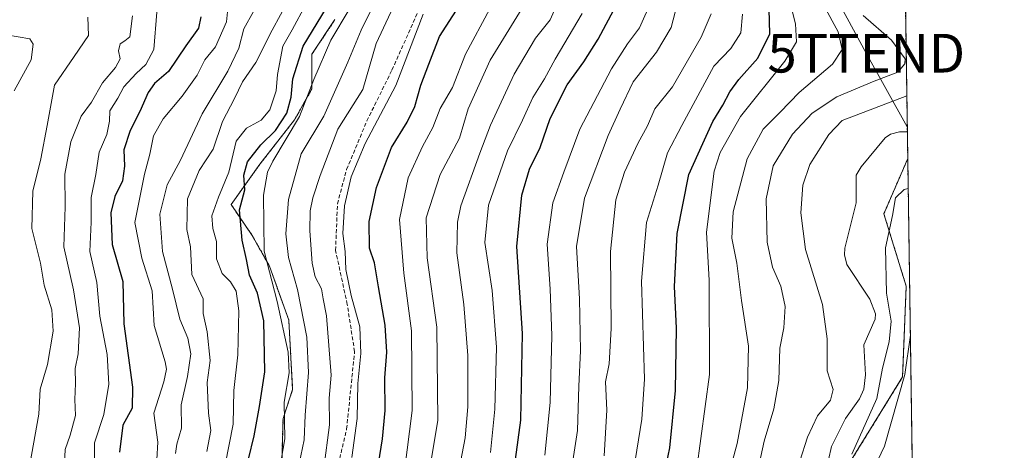
# Model space of a CAD drawing. Units: metres. Extents: x 597510 to 599779, y 4789283 to 4791628.
# Drawn here: x 599524 to 599779, y 4790936 to 4791048 of the extents above; entities that cross this region are included whole.
import ezdxf
from ezdxf.enums import TextEntityAlignment as Align

# ---------------------------------------------------------------- set-up
doc = ezdxf.new("R2010")
doc.units = ezdxf.units.M
doc.header["$MEASUREMENT"] = 0
doc.linetypes.add('TRAZOS', pattern=[0.75, 0.5, -0.25])
doc.linetypes.add('TRAZOSX2', pattern=[1.5, 1, -0.5])
doc.layers.get('0').update_dxf_attribs({"lineweight": 5})
for name, color, linetype, lineweight in [('Arbolado forestal', 92, 'TRAZOS', 0), ('Arbolado forestal CxS', 92, 'Continuous', 0), ('Comarca CxS', 133, 'Continuous', 0), ('Comunidad Autónoma CxS', 142, 'Continuous', 0), ('Corriente artificial lineal', 5, 'TRAZOSX2', 13), ('Corriente natural lineal', 142, 'Continuous', 13), ('Curva de nivel maestra', 36, 'Continuous', 30), ('Curva de nivel normal', 36, 'Continuous', 0), ('Municipio CxS', 142, 'Continuous', 0), ('Provincia CxS', 1, 'Continuous', 0), ('Tendido', 6, 'Continuous', 0), ('Torre de tendido puntual', 7, 'Continuous', 0)]:
    doc.layers.add(name, color=color, linetype=linetype, lineweight=lineweight)

# ---------------------------------------------------------------- blocks, each defined once
blk = doc.blocks.new('*U157')
at = {"layer": 'Tendido', "color": 6, "linetype": 'Continuous', "lineweight": 0}
blk.add_polyline3d([(599751.81, 4791152.74, 295.4), (599718.97, 4791083.65, 296.29), (599743.14, 4791039.21, 287.95), (599753.77, 4791020.12, 276.16)], dxfattribs=at)
blk = doc.blocks.new('*U158')
at = {"layer": 'Curva de nivel normal', "color": 36, "linetype": 'Continuous', "lineweight": 0}
blk.add_polyline3d([(599711.07, 4791049.3, 305), (599710.59, 4791044.52, 305), (599708.01, 4791040.45, 305), (599703.65, 4791035.84, 305), (599695.32, 4791020.54, 305), (599691.61, 4791013.39, 305), (599689.21, 4791005.05, 305), (599686.2, 4790995.4, 305), (599684.86, 4790980.21, 305), (599685.68, 4790954.85, 305), (599685, 4790944.51, 305), (599683.29, 4790933.84, 305)], dxfattribs=at)
blk = doc.blocks.new('*U162')
at = {"layer": 'Curva de nivel normal', "color": 36, "linetype": 'Continuous', "lineweight": 0}
blk.add_polyline3d([(599577.91, 4791053.42, 395), (599577.39, 4791047.3, 395), (599574.51, 4791040.84, 395), (599571.76, 4791037.49, 395), (599569.78, 4791033.52, 395), (599565.9, 4791028.09, 395), (599560.9, 4791022.25, 395), (599558.46, 4791017.8, 395), (599557.44, 4791013.12, 395), (599556.1, 4791007.93, 395), (599553.55, 4790995.37, 395), (599555.41, 4790986.17, 395), (599558.11, 4790977.74, 395), (599558.62, 4790968.76, 395), (599561.44, 4790959.32, 395), (599561.84, 4790957.4, 395), (599561.1, 4790954.17, 395), (599558.55, 4790946.09, 395), (599559.51, 4790938.51, 395), (599559.3, 4790934.04, 395)], dxfattribs=at)
blk = doc.blocks.new('*U163')
at = {"layer": 'Curva de nivel normal', "color": 36, "linetype": 'Continuous', "lineweight": 0}
blk.add_polyline3d([(599702.98, 4791049.38, 310), (599700.34, 4791043.36, 310), (599692.9, 4791030.51, 310), (599688.37, 4791024.85, 310), (599686.46, 4791020.39, 310), (599683.93, 4791015.81, 310), (599680.48, 4791008.41, 310), (599678.23, 4791001.22, 310), (599676.83, 4790987.86, 310), (599677.06, 4790968, 310), (599676.53, 4790958.8, 310), (599675.59, 4790954.2, 310), (599675.9, 4790946.85, 310), (599675.2, 4790935, 310)], dxfattribs=at)
blk = doc.blocks.new('*U168')
at = {"layer": 'Curva de nivel normal', "color": 36, "linetype": 'Continuous', "lineweight": 0}
for points in [[(599715.37, 4790932.84, 285), (599716.66, 4790938.84, 285), (599719.18, 4790947.17, 285), (599720.49, 4790954.51, 285), (599720.71, 4790962.84, 285), (599721.8, 4790968.17, 285), (599722.15, 4790973.68, 285), (599721.04, 4790978.89, 285), (599718.85, 4790983.85, 285), (599717.42, 4790990.29, 285), (599717.24, 4791001.49, 285), (599719.02, 4791010.08, 285), (599724.02, 4791018.26, 285), (599729.11, 4791023.7, 285), (599735.48, 4791027.95, 285), (599745.19, 4791031.94, 285), (599751.29, 4791034.26, 285), (599753.1, 4791036.45, 285), (599753.21, 4791037.78, 285), (599749.65, 4791042.57, 285), (599742.36, 4791048.97, 285)], [(599754.56, 4790966.22, 285), (599753.09, 4790956.09, 285), (599747.86, 4790937.5, 285), (599742.88, 4790927.03, 285)]]:
    blk.add_polyline3d(points, dxfattribs=at)
blk = doc.blocks.new('*U169')
at = {"layer": 'Curva de nivel normal', "color": 36, "linetype": 'Continuous', "lineweight": 0}
blk.add_polyline3d([(599576.98, 4790932.65, 380), (599579.09, 4790943.21, 380), (599579.29, 4790951.9, 380), (599580.32, 4790961.16, 380), (599580.5, 4790972.5, 380), (599579.82, 4790977.63, 380), (599578.38, 4790980.06, 380), (599576.23, 4790982.23, 380), (599574.78, 4790985.99, 380), (599574.76, 4790990.45, 380), (599573.81, 4790993.81, 380), (599573.54, 4790997.11, 380), (599575.25, 4791001.96, 380), (599577.94, 4791008.38, 380), (599579.87, 4791016.48, 380), (599582.55, 4791019.84, 380), (599586.3, 4791021.84, 380), (599588.59, 4791024.51, 380), (599590.23, 4791029.51, 380), (599590.58, 4791033.68, 380), (599591.95, 4791041.02, 380), (599594.36, 4791045.24, 380), (599597.87, 4791051.85, 380)], dxfattribs=at)
blk = doc.blocks.new('*U175')
at = {"layer": 'Curva de nivel normal', "color": 36, "linetype": 'Continuous', "lineweight": 0}
blk.add_polyline3d([(599694.22, 4791052.12, 315), (599692.62, 4791045.84, 315), (599688.74, 4791039.51, 315), (599682.7, 4791031.84, 315), (599679.33, 4791024.69, 315), (599676.26, 4791017.91, 315), (599670.16, 4791001.69, 315), (599668.03, 4790989.17, 315), (599668.86, 4790975.68, 315), (599669.1, 4790962.19, 315), (599668.63, 4790953.01, 315), (599668.29, 4790941.6, 315), (599666.22, 4790928.09, 315)], dxfattribs=at)
blk = doc.blocks.new('*U176')
at = {"layer": 'Curva de nivel normal', "color": 36, "linetype": 'Continuous', "lineweight": 0}
blk.add_polyline3d([(599593.46, 4791053.17, 385), (599589.16, 4791045.17, 385), (599584.98, 4791036.84, 385), (599581.53, 4791031.84, 385), (599579.4, 4791027.51, 385), (599576.31, 4791021.49, 385), (599573.85, 4791014.36, 385), (599570.28, 4791008.87, 385), (599567.2, 4791001.54, 385), (599567.09, 4790993.61, 385), (599567.98, 4790989.11, 385), (599568.35, 4790981.96, 385), (599571.34, 4790975.67, 385), (599571.27, 4790971.84, 385), (599572.38, 4790967.06, 385), (599573.11, 4790959.68, 385), (599572.37, 4790953.98, 385), (599572.72, 4790946.08, 385), (599573.31, 4790941.54, 385), (599572.25, 4790936.17, 385)], dxfattribs=at)
blk = doc.blocks.new('*U178')
at = {"layer": 'Curva de nivel normal', "color": 36, "linetype": 'Continuous', "lineweight": 0}
blk.add_polyline3d([(599699.18, 4790931.26, 295), (599702.54, 4790956.03, 295), (599702.42, 4790980.35, 295), (599701.76, 4790992.87, 295), (599703.69, 4791008.68, 295), (599705.24, 4791013.53, 295), (599710.55, 4791022.84, 295), (599722.01, 4791037.17, 295), (599725.1, 4791042.17, 295), (599724.84, 4791046.82, 295), (599722.67, 4791055.45, 295)], dxfattribs=at)
blk = doc.blocks.new('*U188')
at = {"layer": 'Curva de nivel normal', "color": 36, "linetype": 'Continuous', "lineweight": 0}
blk.add_polyline3d([(599552.99, 4791048.88, 410), (599552.3, 4791043.4, 410), (599551.01, 4791042.4, 410), (599549.75, 4791041.64, 410), (599549.4, 4791039.81, 410), (599549.76, 4791037.72, 410), (599548.6, 4791035.48, 410), (599545.25, 4791031.51, 410), (599542.33, 4791026.51, 410), (599539.72, 4791022.94, 410), (599537, 4791016.23, 410), (599535.41, 4791007.94, 410), (599535.56, 4790999.49, 410), (599535.17, 4790989.14, 410), (599537.67, 4790977.95, 410), (599539.22, 4790968.16, 410), (599538.93, 4790961.44, 410), (599538.16, 4790957.59, 410), (599538.18, 4790953.71, 410), (599538.05, 4790949.58, 410), (599538.19, 4790945.44, 410), (599536.84, 4790940.32, 410), (599535.5, 4790936.68, 410), (599535.36, 4790933.06, 410)], dxfattribs=at)
blk = doc.blocks.new('*U190')
at = {"layer": 'Curva de nivel normal', "color": 36, "linetype": 'Continuous', "lineweight": 0}
blk.add_polyline3d([(599559.3, 4791049.84, 405), (599558.5, 4791040.17, 405), (599556.48, 4791036.27, 405), (599553.93, 4791033.96, 405), (599550.78, 4791030.49, 405), (599549.15, 4791027.59, 405), (599547.08, 4791024.31, 405), (599547, 4791021.62, 405), (599546.34, 4791018.17, 405), (599544.37, 4791013.59, 405), (599543.48, 4791007.84, 405), (599542.24, 4791001.84, 405), (599542.25, 4790995.51, 405), (599541.97, 4790987.85, 405), (599543.75, 4790979.86, 405), (599544.54, 4790971.15, 405), (599546.43, 4790961.23, 405), (599546.85, 4790953.57, 405), (599545.55, 4790945.69, 405), (599543.12, 4790938.4, 405), (599543.14, 4790933.42, 405)], dxfattribs=at)
blk = doc.blocks.new('*U191')
at = {"layer": 'Curva de nivel normal', "color": 36, "linetype": 'Continuous', "lineweight": 0}
blk.add_polyline3d([(599591.2, 4790931.92, 370), (599592.48, 4790939.44, 370), (599592.32, 4790948.93, 370), (599593.57, 4790956.51, 370), (599593.33, 4790961.86, 370), (599590.48, 4790974.95, 370), (599587.08, 4790987.98, 370), (599586.93, 4791002.44, 370), (599587.98, 4791008.4, 370), (599589.33, 4791011.28, 370), (599596.26, 4791022.84, 370), (599600.01, 4791032.36, 370), (599604.35, 4791042.61, 370), (599609.15, 4791050.52, 370)], dxfattribs=at)
blk = doc.blocks.new('*U193')
at = {"layer": 'Curva de nivel normal', "color": 36, "linetype": 'Continuous', "lineweight": 0}
blk.add_polyline3d([(599645.74, 4790935.87, 330), (599646.86, 4790947.1, 330), (599647.32, 4790963.17, 330), (599646.18, 4790977.76, 330), (599644.27, 4790990.22, 330), (599645.22, 4790999.92, 330), (599650.19, 4791013.9, 330), (599654.01, 4791021.9, 330), (599656.72, 4791027.71, 330), (599659.74, 4791032.59, 330), (599662.51, 4791037.7, 330), (599669.53, 4791049.51, 330)], dxfattribs=at)
blk = doc.blocks.new('*U198')
at = {"layer": 'Curva de nivel normal', "color": 36, "linetype": 'Continuous', "lineweight": 0}
blk.add_polyline3d([(599541.44, 4791048.55, 415), (599541.6, 4791043.8, 415), (599537.88, 4791038.36, 415), (599532.8, 4791030.96, 415), (599530.84, 4791020.51, 415), (599529.22, 4791011.84, 415), (599527.18, 4791003.51, 415), (599526.88, 4790993.84, 415), (599529.14, 4790984.84, 415), (599530.1, 4790979.22, 415), (599532.08, 4790972.8, 415), (599532.44, 4790967.24, 415), (599530.94, 4790958.62, 415), (599529.04, 4790952.27, 415), (599528.75, 4790945.77, 415), (599526.37, 4790932.75, 415), (599525.15, 4790922.87, 415), (599522.47, 4790912.79, 415)], dxfattribs=at)
blk = doc.blocks.new('*U200')
at = {"layer": 'Curva de nivel normal', "color": 36, "linetype": 'Continuous', "lineweight": 0}
blk.add_polyline3d([(599615.29, 4791051.25, 365), (599612.21, 4791045.17, 365), (599608.81, 4791036.86, 365), (599602.61, 4791022.94, 365), (599596.67, 4791013.15, 365), (599593.41, 4791001.34, 365), (599592.74, 4790992.43, 365), (599593.42, 4790986.3, 365), (599595.78, 4790978.06, 365), (599598.2, 4790965.71, 365), (599598.57, 4790956.58, 365), (599597.72, 4790945.51, 365), (599597.45, 4790939.17, 365), (599595.32, 4790928.82, 365)], dxfattribs=at)
blk = doc.blocks.new('*U201')
at = {"layer": 'Curva de nivel normal', "color": 36, "linetype": 'Continuous', "lineweight": 0}
blk.add_polyline3d([(599623.48, 4790931.09, 345), (599625.49, 4790946.76, 345), (599625.26, 4790967.38, 345), (599623.29, 4790982.27, 345), (599622.17, 4790996.19, 345), (599624.45, 4791006.98, 345), (599628.12, 4791015.08, 345), (599630.82, 4791020.02, 345), (599632.7, 4791024.88, 345), (599635.92, 4791030.36, 345), (599639.31, 4791038.97, 345), (599645.63, 4791050.73, 345)], dxfattribs=at)
blk = doc.blocks.new('*U202')
at = {"layer": 'Curva de nivel normal', "color": 36, "linetype": 'Continuous', "lineweight": 0}
for points in [[(599754, 4791004.16, 280), (599752.99, 4791003.92, 280), (599750.72, 4791001.75, 280), (599749.91, 4790997.17, 280), (599748.1, 4790988.83, 280), (599748.35, 4790977.08, 280), (599749.55, 4790969.82, 280), (599749.06, 4790964.53, 280), (599747.38, 4790957.69, 280), (599745.88, 4790949.84, 280), (599739.38, 4790935.47, 280)], [(599725.95, 4790933.64, 280), (599727.9, 4790939.83, 280), (599730.52, 4790945.33, 280), (599733.89, 4790949.46, 280), (599734.52, 4790952.2, 280), (599732.99, 4790956.97, 280), (599733.01, 4790965.29, 280), (599731.76, 4790974.2, 280), (599727.42, 4790988.39, 280), (599726.21, 4790997.87, 280), (599726.67, 4791005.07, 280), (599728.54, 4791010.38, 280), (599733.46, 4791018.15, 280), (599736.93, 4791021.76, 280), (599753.65, 4791028.18, 280)]]:
    blk.add_polyline3d(points, dxfattribs=at)
blk = doc.blocks.new('*U205')
at = {"layer": 'Curva de nivel normal', "color": 36, "linetype": 'Continuous', "lineweight": 0}
blk.add_polyline3d([(599706.05, 4790924.84, 290), (599709.71, 4790938.17, 290), (599712.32, 4790952.65, 290), (599712.59, 4790963.41, 290), (599710.81, 4790975.24, 290), (599709.61, 4790984.84, 290), (599708.33, 4790991.34, 290), (599708.65, 4790998.15, 290), (599712.26, 4791011.86, 290), (599716.4, 4791019.59, 290), (599720.81, 4791023.91, 290), (599725.71, 4791029, 290), (599734.38, 4791036.35, 290), (599736.89, 4791040.18, 290), (599735.85, 4791044.72, 290), (599732.1, 4791051.56, 290)], dxfattribs=at)
blk = doc.blocks.new('*U210')
at = {"layer": 'Curva de nivel normal', "color": 36, "linetype": 'Continuous', "lineweight": 0}
blk.add_polyline3d([(599659.87, 4790935.16, 320), (599661.25, 4790948.84, 320), (599661.68, 4790966.17, 320), (599661.2, 4790978.17, 320), (599660.41, 4790989.76, 320), (599661.94, 4791000.51, 320), (599664.78, 4791008.42, 320), (599668.89, 4791019.51, 320), (599677.08, 4791035.17, 320), (599681.23, 4791041.67, 320), (599684.36, 4791045.8, 320), (599687.53, 4791052.9, 320)], dxfattribs=at)
blk = doc.blocks.new('*U212')
at = {"layer": 'Curva de nivel normal', "color": 36, "linetype": 'Continuous', "lineweight": 0}
blk.add_polyline3d([(599564.15, 4790935.66, 390), (599564.45, 4790938.06, 390), (599565.65, 4790942.16, 390), (599565.59, 4790948.17, 390), (599567.26, 4790955.51, 390), (599568.14, 4790961.41, 390), (599567.34, 4790965.46, 390), (599565.22, 4790970.41, 390), (599563.32, 4790978.18, 390), (599560.72, 4790987.85, 390), (599560.1, 4790997.51, 390), (599561.94, 4791005.17, 390), (599565.39, 4791011.51, 390), (599571.06, 4791023.51, 390), (599577.72, 4791034.59, 390), (599580.52, 4791040.51, 390), (599581.81, 4791045.5, 390), (599584.34, 4791050.03, 390)], dxfattribs=at)
blk = doc.blocks.new('*U213')
at = {"layer": 'Curva de nivel normal', "color": 36, "linetype": 'Continuous', "lineweight": 0}
blk.add_polyline3d([(599609.81, 4790934.59, 355), (599611.22, 4790944.66, 355), (599611.39, 4790953.72, 355), (599612.2, 4790961.51, 355), (599611.89, 4790968.36, 355), (599609.63, 4790976.54, 355), (599608.3, 4790983.24, 355), (599608.12, 4790987.91, 355), (599607.46, 4790992.53, 355), (599607.96, 4790999.69, 355), (599609.62, 4791007.23, 355), (599613.26, 4791015.86, 355), (599621.23, 4791030.84, 355), (599628.3, 4791049.28, 355)], dxfattribs=at)
blk = doc.blocks.new('*U214')
at = {"layer": 'Curva de nivel normal', "color": 36, "linetype": 'Continuous', "lineweight": 0}
blk.add_polyline3d([(599522.3, 4791029.51, 420), (599526.74, 4791037.51, 420), (599527.24, 4791041.55, 420), (599526.38, 4791042.89, 420), (599520.34, 4791043.93, 420)], dxfattribs=at)
blk = doc.blocks.new('*U219')
at = {"layer": 'Curva de nivel maestra', "color": 36, "linetype": 'Continuous', "lineweight": 30}
blk.add_polyline3d([(599570.69, 4791048.59, 400), (599570.08, 4791045.7, 400), (599566.77, 4791041.12, 400), (599562.35, 4791034.5, 400), (599558.73, 4791031.34, 400), (599557.02, 4791029.06, 400), (599554.93, 4791024.09, 400), (599552.36, 4791019.2, 400), (599550.71, 4791014.18, 400), (599550.9, 4791009.96, 400), (599550.39, 4791006.21, 400), (599548.43, 4791002.12, 400), (599547.37, 4790997.91, 400), (599547.68, 4790989.69, 400), (599550.52, 4790980.1, 400), (599550.77, 4790969.15, 400), (599553.02, 4790952.76, 400), (599552.91, 4790947.37, 400), (599550.52, 4790942.92, 400), (599549.6, 4790935.93, 400)], dxfattribs=at)
blk = doc.blocks.new('*U220')
at = {"layer": 'Curva de nivel maestra', "color": 36, "linetype": 'Continuous', "lineweight": 30}
blk.add_polyline3d([(599616.7, 4790932.92, 350), (599617.78, 4790939.39, 350), (599618.47, 4790946.75, 350), (599618.42, 4790955.22, 350), (599618.91, 4790961.83, 350), (599618.5, 4790968.84, 350), (599616.76, 4790978.79, 350), (599615.72, 4790984.97, 350), (599614.43, 4790988.75, 350), (599614.33, 4790995.69, 350), (599616.19, 4791004.47, 350), (599620.13, 4791014.84, 350), (599624.15, 4791021.35, 350), (599626.19, 4791025.44, 350), (599627.72, 4791030.91, 350), (599629.81, 4791036.4, 350), (599632.54, 4791043.51, 350), (599637.72, 4791051.55, 350)], dxfattribs=at)
blk = doc.blocks.new('*U222')
at = {"layer": 'Curva de nivel maestra', "color": 36, "linetype": 'Continuous', "lineweight": 30}
blk.add_polyline3d([(599690.51, 4790928.84, 300), (599692.27, 4790937.12, 300), (599693.71, 4790951.96, 300), (599693.94, 4790968.04, 300), (599693.48, 4790978.82, 300), (599694.17, 4790992.51, 300), (599697.19, 4791007.84, 300), (599700.78, 4791015.84, 300), (599703.4, 4791021.49, 300), (599705.95, 4791025.72, 300), (599707.81, 4791029.23, 300), (599710.13, 4791032.44, 300), (599715.03, 4791037.94, 300), (599718.17, 4791044.22, 300), (599717.96, 4791050.6, 300)], dxfattribs=at)
blk = doc.blocks.new('*U223')
at = {"layer": 'Curva de nivel maestra', "color": 36, "linetype": 'Continuous', "lineweight": 30}
blk.add_polyline3d([(599583.07, 4790934.17, 375), (599584.55, 4790940.17, 375), (599585.88, 4790947.74, 375), (599587.24, 4790956.76, 375), (599587.04, 4790969.96, 375), (599585.42, 4790977.09, 375), (599583.28, 4790981.74, 375), (599582.5, 4790985.84, 375), (599581.41, 4790990.81, 375), (599580.73, 4790998.71, 375), (599582.14, 4791003.81, 375), (599581.81, 4791007.66, 375), (599582.77, 4791011.1, 375), (599586.23, 4791015.5, 375), (599590.08, 4791019.21, 375), (599592.98, 4791023.68, 375), (599594.1, 4791027.84, 375), (599594.56, 4791032.6, 375), (599597.23, 4791041.02, 375), (599603.23, 4791050.96, 375)], dxfattribs=at)
blk = doc.blocks.new('*U228')
at = {"layer": 'Curva de nivel maestra', "color": 36, "linetype": 'Continuous', "lineweight": 30}
blk.add_polyline3d([(599651.26, 4790927.06, 325), (599653.66, 4790944.26, 325), (599654.04, 4790966.65, 325), (599652.58, 4790989.2, 325), (599653.89, 4791002.5, 325), (599655.88, 4791009.16, 325), (599658.63, 4791014.84, 325), (599661.22, 4791022.28, 325), (599665.64, 4791031.05, 325), (599669.97, 4791037.01, 325), (599673.66, 4791042.86, 325), (599678.45, 4791051.76, 325)], dxfattribs=at)
blk = doc.blocks.new('5TTEND')
blk.add_text('5TTEND', height=10).set_placement((0, 0), align=Align.MIDDLE_CENTER)

msp = doc.modelspace()

# ---------------------------------------------------------------- linework, layer by layer
at = {"layer": 'Arbolado forestal', "color": 92, "linetype": 'TRAZOS', "lineweight": 0}
for points in [[(599751.89, 4791147.36, 294.22), (599753.78, 4791018.9, 275.83), (599753.89, 4791011.93, 277.19)], [(599605.46, 4791047.9, 370.65), (599599.47, 4791038.92, 372.34), (599599.47, 4791029.95, 369.92), (599594.98, 4791021.97, 371.74), (599586.01, 4791010.5, 371.94), (599578.53, 4791000.03, 376.73), (599584.01, 4790992.05, 372.44), (599588.5, 4790984.07, 368.88), (599593.49, 4790970.11, 368.74), (599594.49, 4790952.15, 368.21), (599591.99, 4790944.67, 370.04), (599591.5, 4790926.72, 367.86)], [(599605.46, 4791047.9, 370.65), (599599.47, 4791038.92, 372.34), (599599.47, 4791029.95, 369.92), (599594.98, 4791021.97, 371.74), (599586.01, 4791010.5, 371.94), (599578.53, 4791000.03, 376.73), (599584.01, 4790992.05, 372.44), (599588.5, 4790984.07, 368.88), (599593.49, 4790970.11, 368.74), (599594.49, 4790952.15, 368.21), (599591.99, 4790944.67, 370.04), (599591.5, 4790926.72, 367.86)], [(599753.89, 4791011.93, 277.19), (599747.71, 4790997.66, 278.71), (599753.49, 4790978.88, 284.16), (599752.55, 4790955.43, 284.33), (599734.11, 4790925.58, 280.8), (599723.91, 4790913.22, 280.05), (599721.25, 4790910, 279.79), (599719.84, 4790908.29, 279.98), (599709.77, 4790896.08, 280.25), (599709.51, 4790895.06, 280.35), (599706.91, 4790884.64, 280.13), (599702.57, 4790867.22, 281.02)], [(599753.89, 4791011.93, 277.19), (599755.55, 4790899.15, 301.16), (599755.58, 4790897.23, 301.62)]]:
    msp.add_polyline3d(points, dxfattribs=at)
at = {"layer": 'Arbolado forestal CxS', "color": 92, "linetype": 'Continuous', "lineweight": 0}
for points in [[(599751.89, 4791147.36, 294.22), (599753.89, 4791011.93, 277.19), (599747.71, 4790997.66, 278.71), (599753.49, 4790978.88, 284.16), (599752.55, 4790955.43, 284.33), (599734.11, 4790925.58, 280.8)], [(599605.46, 4791047.9, 370.65), (599599.47, 4791038.92, 372.34), (599599.47, 4791029.95, 369.92), (599594.98, 4791021.97, 371.74), (599586.01, 4791010.5, 371.94), (599578.53, 4791000.03, 376.73), (599584.01, 4790992.05, 372.44), (599588.5, 4790984.07, 368.88), (599593.49, 4790970.1, 368.74), (599594.49, 4790952.15, 368.21), (599591.99, 4790944.67, 370.04), (599591.5, 4790926.72, 367.86)], [(599591.5, 4790926.72, 367.86), (599591.99, 4790944.67, 370.04), (599594.49, 4790952.15, 368.21), (599593.49, 4790970.1, 368.74), (599588.5, 4790984.07, 368.88), (599584.01, 4790992.05, 372.44), (599578.53, 4791000.03, 376.73), (599586.01, 4791010.5, 371.94), (599594.98, 4791021.97, 371.74), (599599.47, 4791029.95, 369.92), (599599.47, 4791038.92, 372.34), (599605.46, 4791047.9, 370.65)]]:
    msp.add_polyline3d(points, dxfattribs=at)
msp.add_polyline3d([(599755.58, 4790897.23, 301.62), (599755.13, 4790893.96, 302.22), (599752.12, 4790892.33, 301.27), (599747.39, 4790887.59, 300.44), (599744.02, 4790881.77, 300.23), (599740.24, 4790868.68, 299.74), (599746.59, 4790843.25, 295.88), (599740.38, 4790832.44, 290.66), (599756.95, 4790791.33, 286.64), (599757.14, 4790791.13, 286.66), (599757.47, 4790769.05, 284.16), (599751.12, 4790778.95, 284.29), (599729.26, 4790802.02, 285.87), (599713.41, 4790814.25, 290.2), (599705.31, 4790844.45, 283.53), (599702.57, 4790867.22, 281.02), (599709.77, 4790896.08, 280.25), (599734.11, 4790925.58, 280.8), (599752.55, 4790955.43, 284.33), (599753.49, 4790978.88, 284.16), (599747.71, 4790997.66, 278.71), (599753.89, 4791011.93, 277.19), (599755.58, 4790897.23, 301.62)], close=True, dxfattribs=at)
at = {"layer": 'Comarca CxS', "color": 133, "linetype": 'Continuous', "lineweight": 0}
msp.add_polyline3d([(598000.29, 4791603.01, 483.96), (599744.8, 4791628.2, 359.7), (599778.91, 4789314.67, 550.34)], dxfattribs=at)
msp.add_polyline3d([(598000.29, 4791603.01, 483.96), (599744.8, 4791628.2, 359.7), (599778.91, 4789314.67, 550.34)], dxfattribs=at)
at = {"layer": 'Comunidad Autónoma CxS', "color": 142, "linetype": 'Continuous', "lineweight": 0}
msp.add_polyline3d([(598000.29, 4791603.01, 483.96), (599744.8, 4791628.2, 359.7), (599778.91, 4789314.67, 550.34)], dxfattribs=at)
msp.add_polyline3d([(598000.29, 4791603.01, 483.96), (599744.8, 4791628.2, 359.7), (599778.91, 4789314.67, 550.34)], dxfattribs=at)
at = {"layer": 'Corriente artificial lineal', "color": 5, "linetype": 'TRAZOSX2', "lineweight": 13}
msp.add_polyline3d([(599589.13, 4790735.19, 359.05), (599599.27, 4790768.78, 357.68), (599604.19, 4790778.46, 356.61), (599607.53, 4790797.99, 356.04), (599604.67, 4790815.13, 356.25), (599596.73, 4790835.45, 356.6), (599593.72, 4790854.03, 356.17), (599594.51, 4790863.08, 356.07), (599594.99, 4790877.21, 356.8), (599594.67, 4790888.16, 355.21), (599596.57, 4790895.62, 355.75), (599601.81, 4790910.7, 356.08), (599604.51, 4790919.59, 356.52), (599604.99, 4790927.05, 356.21), (599608.48, 4790941.98, 356.6), (599610.54, 4790961.98, 355.64), (599608.64, 4790974.2, 356.24), (599605.62, 4790988.17, 356.44), (599606.1, 4791000.24, 356.22), (599608.48, 4791009.13, 355.35), (599613.72, 4791021.67, 356.54), (599620.23, 4791034.84, 356.23), (599628.8, 4791054.05, 356.24)], dxfattribs=at)
at = {"layer": 'Corriente natural lineal', "color": 142, "linetype": 'Continuous', "lineweight": 13}
msp.add_polyline3d([(599732.56, 4790930.51, 279.27), (599734.15, 4790937.47, 278.9), (599737.75, 4790944.7, 278.53), (599741.4, 4790949.8, 278.53), (599742.52, 4790952.23, 278.62), (599742.94, 4790956, 278.31), (599742.48, 4790963.73, 277.83), (599745.47, 4790970.36, 277.44), (599745.57, 4790971.76, 277.61), (599744.06, 4790975.54, 277.98), (599738.13, 4790984.49, 277.43), (599737.49, 4790987.01, 277.22), (599737.62, 4790988.78, 277.13), (599740.5, 4791000.48, 276.78), (599740.55, 4791007.68, 276.87), (599741.79, 4791009.76, 276.86), (599748.05, 4791017.31, 276.11), (599749.4, 4791018.25, 275.97), (599751.73, 4791018.89, 275.88), (599753.78, 4791018.9, 275.83)], dxfattribs=at)
at = {"layer": 'Curva de nivel normal', "color": 36, "linetype": 'Continuous', "lineweight": 0}
for points in [[(599621.8, 4791053.93, 360), (599616.13, 4791041.75, 360), (599612.66, 4791029.84, 360), (599606.24, 4791019.56, 360), (599601.64, 4791007.56, 360), (599599.71, 4791001.79, 360), (599599.03, 4790998.42, 360), (599598.92, 4790993.2, 360), (599599.58, 4790984.86, 360), (599600.36, 4790981.3, 360), (599601.96, 4790978.23, 360), (599602.4, 4790975.67, 360), (599603.3, 4790971.27, 360), (599604.48, 4790955.88, 360), (599603.93, 4790949.96, 360), (599604.01, 4790943.06, 360), (599602.59, 4790931.86, 360)], [(599629.64, 4790929.17, 340), (599632.09, 4790944.22, 340), (599631.88, 4790968.35, 340), (599629.33, 4790986.23, 340), (599629.06, 4790996.64, 340), (599632.68, 4791007.78, 340), (599637.77, 4791017.24, 340), (599639.96, 4791024.83, 340), (599645.7, 4791037.43, 340), (599656.03, 4791054.29, 340)], [(599637.27, 4790929.72, 335), (599639.16, 4790939.67, 335), (599639.92, 4790947.68, 335), (599639.86, 4790961.01, 335), (599638.87, 4790974.19, 335), (599637.06, 4790987.52, 335), (599637.2, 4790995.44, 335), (599638.11, 4790999.75, 335), (599642.96, 4791013.35, 335), (599645.72, 4791020.58, 335), (599651.86, 4791033.76, 335), (599657.46, 4791043.06, 335), (599661.23, 4791047.84, 335), (599662.88, 4791051.53, 335)]]:
    msp.add_polyline3d(points, dxfattribs=at)
at = {"layer": 'Municipio CxS', "color": 142, "linetype": 'Continuous', "lineweight": 0}
msp.add_polyline3d([(598000.29, 4791603.01, 483.96), (599744.8, 4791628.2, 359.7), (599778.91, 4789314.67, 550.34)], dxfattribs=at)
msp.add_polyline3d([(598000.29, 4791603.01, 483.96), (599744.8, 4791628.2, 359.7), (599778.91, 4789314.67, 550.34)], dxfattribs=at)
at = {"layer": 'Provincia CxS', "color": 1, "linetype": 'Continuous', "lineweight": 0}
msp.add_polyline3d([(598000.29, 4791603.01, 483.96), (599744.8, 4791628.2, 359.7), (599778.91, 4789314.67, 550.34)], dxfattribs=at)
msp.add_polyline3d([(598000.29, 4791603.01, 483.96), (599744.8, 4791628.2, 359.7), (599778.91, 4789314.67, 550.34)], dxfattribs=at)

# ---------------------------------------------------------------- block references
at = {"layer": 'Curva de nivel maestra', "color": 36, "linetype": 'Continuous', "lineweight": 30}
for name in ['*U220', '*U228', '*U222', '*U223', '*U219']:
    msp.add_blockref(name, (0, 0), dxfattribs=at)
at = {"layer": 'Curva de nivel normal', "color": 36, "linetype": 'Continuous', "lineweight": 0}
for name in ['*U213', '*U201', '*U193', '*U163', '*U158', '*U205', '*U168', '*U202', '*U178', '*U200', '*U210', '*U175', '*U162', '*U212', '*U176', '*U169', '*U191', '*U214', '*U198', '*U188', '*U190']:
    msp.add_blockref(name, (0, 0), dxfattribs=at)
at = {"layer": 'Tendido', "color": 6, "linetype": 'Continuous', "lineweight": 0}
msp.add_blockref('*U157', (0, 0), dxfattribs=at)
at = {"layer": 'Torre de tendido puntual', "linetype": 'Continuous', "lineweight": 0}
msp.add_blockref('5TTEND', (599743.14, 4791039.21, 286.85), dxfattribs=at)

doc.saveas('drawing.dxf')
